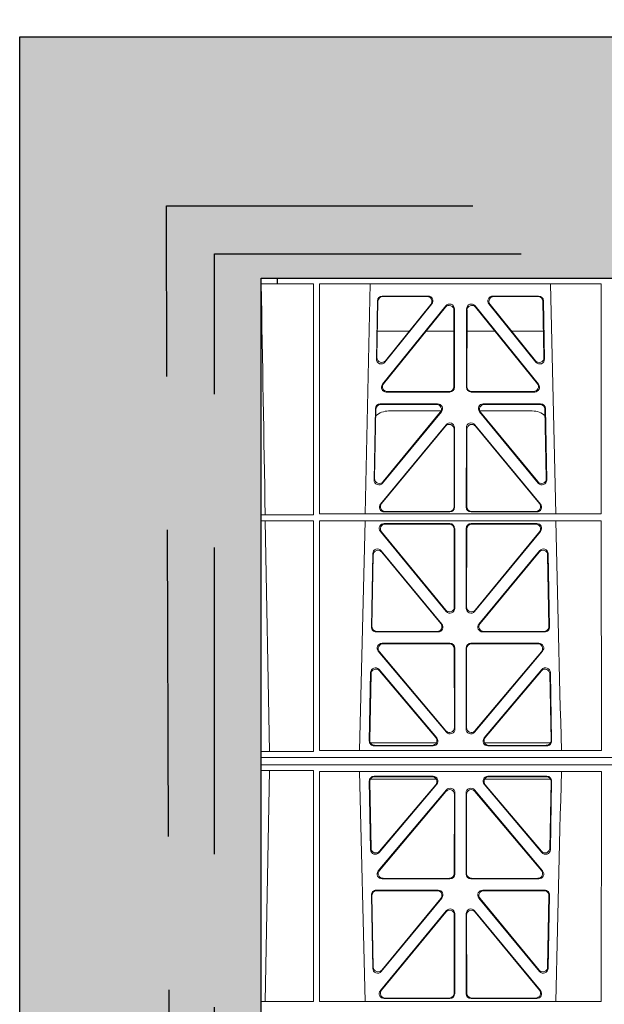
# Model space of a CAD drawing. Units: millimetres. Extents: x 625757 to 638940, y 252416 to 264885.
# Drawn here: x 629267 to 629510, y 258112 to 258520 of the extents above; entities that cross this region are included whole.
import ezdxf

# ---------------------------------------------------------------- set-up
doc = ezdxf.new("R2010")
doc.units = ezdxf.units.MM
doc.header["$LTSCALE"] = 50
doc.header["$PDMODE"] = 35
doc.header["$PDSIZE"] = 5
doc.linetypes.add('HIDDEN', pattern=[9.525, 6.35, -3.175])
doc.layers.add('Dimensions', color=4, linetype='Continuous')
doc.layers.add('Hatching', color=8, linetype='Continuous')
doc.styles.add('POLYPIPE_1in50', font='ARIALN.TTF', dxfattribs={"width": 0.9, "height": 125})
doc.dimstyles.new('PP_1in50', dxfattribs={"dimscale": 50, "dimtxt": 125, "dimasz": 2.5, "dimexe": 1, "dimexo": 3, "dimgap": 0, "dimtad": 0, "dimtih": 1, "dimtoh": 1, "dimdec": 0, "dimtxsty": 'POLYPIPE_1in50', "dimcen": 2.5, "dimclrd": 256, "dimclre": 256, "dimclrt": 256, "dimadec": 0, "dimazin": 0, "dimtfac": 1, "dimtdec": 0, "dimtofl": 0, "dimtmove": 2, "dimatfit": 0, "dimfxl": 1, "dimlwe": -1, "dimarcsym": 0})

# ---------------------------------------------------------------- blocks, each defined once
blk = doc.blocks.new('ewfwe')
at = {"color": 5, "linetype": 'Continuous', "lineweight": 0}
for p, q in [((576269.64, 142072.47), (576269.64, 141873.97)), ((576269.64, 142072.47), (576276.39, 142072.47)), ((576276.4, 142072.47), (576276.39, 142072.47)), ((576276.39, 142070.07), (576276.39, 142072.47)), ((576276.4, 142072.47), (576276.4, 142070.07)), ((576292.64, 142072.47), (576276.4, 142072.47)), ((576570.76, 142072.47), (576292.64, 142072.47)), ((576276.39, 142070.07), (576269.66, 142070.07)), ((576269.66, 141873.97), (576269.66, 142070.07)), ((576276.39, 142070.07), (576276.4, 142070.07)), ((576276.4, 142070.07), (576291.35, 142070.07)), ((576291.37, 141974.42), (576291.35, 142070.07)), ((576293.87, 142070.07), (576293.85, 141974.91)), ((576410.61, 142070.07), (576293.87, 142070.07)), ((576314.9, 142070.07), (576312.79, 141974.91)), ((576391.73, 141974.91), (576389.63, 142070.07)), ((576410.61, 142070.07), (576410.62, 141974.91)), ((576317.88, 142063.11), (576317.43, 142038.98)), ((576318.09, 142062.9), (576317.66, 142039.59)), ((576338.88, 142065.07), (576319.88, 142065.07)), ((576338.44, 142064.86), (576320.08, 142064.86)), ((576384.65, 142065.07), (576365.65, 142065.07)), ((576384.45, 142064.86), (576366.09, 142064.86)), ((576386.87, 142039.59), (576386.44, 142062.9)), ((576387.1, 142038.98), (576386.65, 142063.11)), ((576319.96, 142028.56), (576346.22, 142061.01)), ((576320.4, 142028.77), (576346.01, 142060.41)), ((576320.97, 142037.69), (576340.44, 142061.82)), ((576321.2, 142038.3), (576340, 142061.61)), ((576349.55, 142059.17), (576349.59, 142027.52)), ((576349.76, 142059.76), (576349.8, 142027.31)), ((576354.73, 142027.31), (576354.77, 142059.76)), ((576354.94, 142027.52), (576354.98, 142059.17)), ((576358.31, 142061.01), (576384.57, 142028.56)), ((576358.52, 142060.41), (576384.13, 142028.77)), ((576364.09, 142061.82), (576383.55, 142037.69)), ((576364.53, 142061.61), (576383.33, 142038.3)), ((576317.86, 142050.47), (576331.02, 142050.47)), ((576337.96, 142050.47), (576349.56, 142050.47)), ((576366.56, 142050.47), (576354.97, 142050.47)), ((576386.67, 142050.47), (576373.51, 142050.47)), ((576347.81, 142025.31), (576321.5, 142025.31)), ((576347.6, 142025.52), (576321.94, 142025.52)), ((576383.03, 142025.31), (576356.72, 142025.31)), ((576382.59, 142025.52), (576356.93, 142025.52)), ((576316.5, 141988.9), (576317.05, 142018.44)), ((576316.72, 141989.5), (576317.26, 142018.23)), ((576319.05, 142020.39), (576342.82, 142020.39)), ((576319.25, 142020.18), (576342.38, 142020.18)), ((576361.71, 142020.39), (576385.48, 142020.39)), ((576362.15, 142020.18), (576385.28, 142020.18)), ((576387.27, 142018.23), (576387.81, 141989.5)), ((576387.48, 142018.44), (576388.03, 141988.9)), ((576344.37, 142017.13), (576320.03, 141987.6)), ((576343.92, 142016.93), (576320.25, 141988.19)), ((576344.24, 142017.47), (576322.51, 142017.47)), ((576384.5, 141987.6), (576360.16, 142017.13)), ((576382.02, 142017.47), (576360.28, 142017.47)), ((576384.28, 141988.19), (576360.61, 142016.93)), ((576346.29, 142011.76), (576319.11, 141978.9)), ((576346.08, 142011.18), (576319.56, 141979.11)), ((576349.65, 141977.84), (576349.61, 142009.92)), ((576349.86, 141977.63), (576349.82, 142010.5)), ((576354.67, 141977.63), (576354.71, 142010.5)), ((576354.88, 141977.84), (576354.92, 142009.92)), ((576358.24, 142011.76), (576385.42, 141978.9)), ((576358.45, 142011.18), (576384.97, 141979.11)), ((576271.38, 141974.45), (576269.69, 141974.42)), ((576269.69, 141972.02), (576269.69, 141974.42)), ((576269.69, 141974.42), (576291.37, 141974.42)), ((576293.85, 141974.91), (576410.62, 141974.91)), ((576320.64, 141975.63), (576347.87, 141975.63)), ((576321.09, 141975.84), (576347.66, 141975.84)), ((576383.89, 141975.63), (576356.66, 141975.63)), ((576383.44, 141975.84), (576356.87, 141975.84)), ((576269.69, 141972.02), (576271.42, 141972)), ((576269.69, 141972.02), (576291.37, 141972.02)), ((576273.09, 141876.42), (576271.42, 141972)), ((576291.38, 141876.37), (576291.37, 141972.02)), ((576293.85, 141972.02), (576293.84, 141876.83)), ((576293.85, 141972.02), (576410.63, 141972.02)), ((576312.73, 141972.02), (576310.44, 141876.83)), ((576347.87, 141970.82), (576320.63, 141970.82)), ((576347.66, 141970.61), (576321.07, 141970.61)), ((576349.9, 141935.71), (576349.87, 141968.83)), ((576354.66, 141968.83), (576354.63, 141935.71)), ((576383.9, 141970.82), (576356.66, 141970.82)), ((576383.46, 141970.61), (576356.87, 141970.61)), ((576410.63, 141972.02), (576410.64, 141876.83)), ((576319.08, 141967.57), (576346.38, 141934.44)), ((576319.53, 141967.36), (576346.17, 141935.03)), ((576349.69, 141936.3), (576349.66, 141968.62)), ((576354.87, 141968.62), (576354.84, 141936.3)), ((576358.15, 141934.44), (576385.44, 141967.57)), ((576358.36, 141935.03), (576385, 141967.36)), ((576315.37, 141927.98), (576315.93, 141958.36)), ((576315.58, 141928.19), (576316.13, 141957.79)), ((576319.46, 141959.59), (576344.58, 141929.21)), ((576319.66, 141959.02), (576344.13, 141929.42)), ((576359.95, 141929.21), (576385.06, 141959.59)), ((576360.4, 141929.42), (576384.87, 141959.02)), ((576388.4, 141957.79), (576388.95, 141928.19)), ((576388.59, 141958.36), (576389.16, 141927.98)), ((576343.05, 141925.95), (576317.36, 141925.95)), ((576342.61, 141926.16), (576317.57, 141926.16)), ((576387.17, 141925.95), (576361.48, 141925.95)), ((576386.96, 141926.16), (576361.92, 141926.16)), ((576347.93, 141921.26), (576319.77, 141921.26)), ((576347.72, 141921.05), (576320.22, 141921.05)), ((576384.76, 141921.26), (576356.6, 141921.26)), ((576384.31, 141921.05), (576356.81, 141921.05)), ((576318.24, 141917.98), (576346.45, 141884.45)), ((576318.69, 141917.77), (576346.24, 141885.03)), ((576349.75, 141886.31), (576349.71, 141919.06)), ((576349.96, 141885.74), (576349.92, 141919.27)), ((576354.61, 141919.27), (576354.57, 141885.74)), ((576354.82, 141919.06), (576354.78, 141886.31)), ((576358.08, 141884.45), (576386.29, 141917.98)), ((576358.29, 141885.03), (576385.84, 141917.77)), ((576315.02, 141909.13), (576314.49, 141880.8)), ((576315.22, 141908.57), (576314.71, 141881.01)), ((576342.45, 141882.05), (576318.54, 141910.38)), ((576342, 141882.26), (576318.74, 141909.81)), ((576385.99, 141910.38), (576362.08, 141882.05)), ((576385.79, 141909.81), (576362.53, 141882.26)), ((576389.82, 141881.01), (576389.31, 141908.57)), ((576390.04, 141880.8), (576389.51, 141909.13)), ((576314.97, 141879.97), (576342.22, 141879.97)), ((576316.7, 141878.98), (576340.48, 141878.98)), ((576362.31, 141879.97), (576389.56, 141879.97)), ((576364.05, 141878.98), (576387.83, 141878.98)), ((576269.69, 141876.37), (576273.09, 141876.42)), ((576269.69, 141873.97), (576269.69, 141876.37)), ((576269.69, 141876.37), (576291.38, 141876.37)), ((576293.84, 141876.83), (576410.64, 141876.83)), ((576316.48, 141878.77), (576340.94, 141878.77)), ((576363.59, 141878.77), (576388.05, 141878.77)), ((576269.64, 141870.97), (576269.64, 141873.97)), ((576269.64, 141873.97), (576292.64, 141873.97)), ((576269.64, 141873.97), (576269.66, 141873.97)), ((576269.64, 141672.47), (576269.64, 141870.97)), ((576269.64, 141870.97), (576269.66, 141870.97)), ((576269.64, 141870.97), (576292.64, 141870.97)), ((576269.66, 141870.97), (576269.66, 141674.87)), ((576269.69, 141873.97), (576292.64, 141873.97)), ((576269.69, 141870.97), (576269.69, 141868.57)), ((576269.69, 141870.97), (576292.64, 141870.97)), ((576292.64, 141873.97), (576584.26, 141873.97)), ((576584.25, 141873.97), (576292.64, 141873.97)), ((576292.64, 141870.97), (576584.25, 141870.97)), ((576292.64, 141870.97), (576584.26, 141870.97)), ((576269.69, 141868.57), (576273.09, 141868.53)), ((576269.69, 141868.57), (576291.38, 141868.57)), ((576273.09, 141868.53), (576271.42, 141772.95)), ((576291.38, 141868.57), (576291.37, 141772.92)), ((576293.84, 141868.12), (576410.64, 141868.12)), ((576293.85, 141772.92), (576293.84, 141868.12)), ((576312.73, 141772.92), (576310.44, 141868.12)), ((576410.63, 141772.92), (576410.64, 141868.12)), ((576315.02, 141835.82), (576314.49, 141864.15)), ((576315.22, 141836.38), (576314.71, 141863.94)), ((576314.97, 141864.97), (576342.22, 141864.97)), ((576316.48, 141866.18), (576340.94, 141866.18)), ((576316.7, 141865.97), (576340.48, 141865.97)), ((576342.45, 141862.9), (576318.54, 141834.57)), ((576342, 141862.69), (576318.74, 141835.13)), ((576385.99, 141834.57), (576362.08, 141862.9)), ((576362.31, 141864.97), (576389.56, 141864.97)), ((576385.79, 141835.13), (576362.53, 141862.69)), ((576363.59, 141866.18), (576388.05, 141866.18)), ((576364.05, 141865.97), (576387.83, 141865.97)), ((576389.82, 141863.94), (576389.31, 141836.38)), ((576390.04, 141864.15), (576389.51, 141835.82)), ((576318.24, 141826.97), (576346.45, 141860.5)), ((576318.69, 141827.18), (576346.24, 141859.92)), ((576349.75, 141858.63), (576349.71, 141825.89)), ((576349.96, 141859.21), (576349.92, 141825.68)), ((576354.61, 141825.68), (576354.57, 141859.21)), ((576354.82, 141825.89), (576354.78, 141858.63)), ((576358.08, 141860.5), (576386.29, 141826.97)), ((576358.29, 141859.92), (576385.84, 141827.18)), ((576347.93, 141823.69), (576319.77, 141823.69)), ((576347.72, 141823.9), (576320.22, 141823.9)), ((576384.76, 141823.69), (576356.6, 141823.69)), ((576384.31, 141823.9), (576356.81, 141823.9)), ((576343.05, 141819), (576317.36, 141819)), ((576342.61, 141818.79), (576317.57, 141818.79)), ((576387.17, 141819), (576361.48, 141819)), ((576386.96, 141818.79), (576361.92, 141818.79)), ((576315.37, 141816.97), (576315.93, 141786.59)), ((576315.58, 141816.76), (576316.13, 141787.16)), ((576319.46, 141785.36), (576344.58, 141815.74)), ((576319.66, 141785.93), (576344.13, 141815.53)), ((576359.95, 141815.74), (576385.06, 141785.36)), ((576360.4, 141815.53), (576384.87, 141785.93)), ((576388.4, 141787.16), (576388.95, 141816.76)), ((576388.59, 141786.59), (576389.16, 141816.97)), ((576319.08, 141777.38), (576346.38, 141810.51)), ((576319.53, 141777.59), (576346.17, 141809.92)), ((576358.15, 141810.51), (576385.44, 141777.38)), ((576358.36, 141809.92), (576385, 141777.59)), ((576349.69, 141808.65), (576349.66, 141776.33)), ((576349.9, 141809.24), (576349.87, 141776.12)), ((576354.66, 141776.12), (576354.63, 141809.24)), ((576354.87, 141776.33), (576354.84, 141808.65)), ((576269.69, 141772.92), (576271.42, 141772.95)), ((576347.87, 141774.13), (576320.63, 141774.13)), ((576347.66, 141774.34), (576321.07, 141774.34)), ((576383.9, 141774.13), (576356.66, 141774.13)), ((576383.46, 141774.34), (576356.87, 141774.34)), ((576269.69, 141772.92), (576269.69, 141770.52)), ((576269.69, 141772.92), (576291.37, 141772.92)), ((576293.85, 141772.92), (576410.63, 141772.92))]:
    blk.add_line(p, q, dxfattribs=at)
for centre, radius, start, end in [((576322.5, 142009.48), 8, 89.9568, 132.2032), ((576382.03, 142009.48), 8, 48.1212, 90.0495), ((618889.51, 142945.14), 42508.85, 181.311736, 181.440087), ((618889.51, 140799.81), 42508.85, 178.559913, 178.688264)]:
    blk.add_arc(centre, radius, start, end, dxfattribs=at)
for centre, major_axis, ratio, start_param, end_param in [((576319.89, 142063.06), (1.53, -1.31), 0.9936, 2.280659, 3.826537), ((576320.1, 142062.85), (1.53, -1.31), 0.9936, 2.280659, 3.826537), ((576338.42, 142062.85), (-1.89, -0.76), 0.980994, 2.086889, 4.321417), ((576338.86, 142063.06), (-1.89, -0.76), 0.980994, 2.086889, 4.321417), ((576365.67, 142063.06), (1.89, -0.76), 0.980994, 1.961768, 4.196296), ((576366.11, 142062.85), (1.89, -0.76), 0.980994, 1.961768, 4.196296), ((576384.43, 142062.85), (-1.53, -1.31), 0.9936, 2.456648, 4.002526), ((576384.64, 142063.06), (-1.53, -1.31), 0.9936, 2.456648, 4.002526), ((576347.55, 142059.12), (-0.72, -1.93), 0.97034, 1.94013, 4.380975), ((576347.75, 142059.71), (-0.72, -1.93), 0.97034, 1.94013, 4.380975), ((576356.78, 142059.71), (0.72, -1.93), 0.97034, 1.90221, 4.343056), ((576356.98, 142059.12), (0.72, -1.93), 0.97034, 1.90221, 4.343056), ((576319.44, 142038.99), (0.68, 1.96), 0.962414, 1.896981, 4.354694), ((576319.66, 142039.6), (0.68, 1.96), 0.962414, 1.896981, 4.354694), ((576384.87, 142039.6), (-0.68, 1.96), 0.962414, 1.928491, 4.386204), ((576385.09, 142038.99), (-0.68, 1.96), 0.962414, 1.928491, 4.386204), ((576321.54, 142027.32), (1.79, 0.98), 0.978764, 1.968301, 4.202829), ((576321.98, 142027.53), (1.79, 0.98), 0.978764, 1.968301, 4.202829), ((576347.58, 142027.53), (-1.33, 1.52), 0.991222, 2.425203, 3.988403), ((576347.79, 142027.32), (-1.33, 1.52), 0.991222, 2.425203, 3.988403), ((576356.74, 142027.32), (1.33, 1.52), 0.991222, 2.294782, 3.857982), ((576356.95, 142027.53), (1.33, 1.52), 0.991222, 2.294782, 3.857982), ((576382.55, 142027.53), (-1.79, 0.98), 0.978764, 2.080356, 4.314885), ((576382.99, 142027.32), (-1.79, 0.98), 0.978764, 2.080356, 4.314885), ((576319.06, 142018.39), (1.53, -1.31), 0.9936, 2.280659, 3.826537), ((576319.27, 142018.18), (1.53, -1.31), 0.9936, 2.280659, 3.826537), ((576342.35, 142018.18), (-1.89, -0.76), 0.98056, 2.08118, 4.325969), ((576342.79, 142018.39), (-1.89, -0.76), 0.98056, 2.08118, 4.325969), ((576361.74, 142018.39), (1.89, -0.76), 0.98056, 1.957217, 4.202006), ((576362.18, 142018.18), (1.89, -0.76), 0.98056, 1.957217, 4.202006), ((576385.26, 142018.18), (-1.53, -1.31), 0.9936, 2.456648, 4.002526), ((576385.47, 142018.39), (-1.53, -1.31), 0.9936, 2.456648, 4.002526), ((576347.6, 142009.87), (-0.73, -1.92), 0.971195, 1.945769, 4.376481), ((576347.81, 142010.46), (-0.73, -1.92), 0.971195, 1.945769, 4.376481), ((576356.72, 142010.46), (0.73, -1.92), 0.971195, 1.906704, 4.337416), ((576356.93, 142009.87), (0.73, -1.92), 0.971195, 1.906704, 4.337416), ((576318.73, 141989.51), (0.69, 1.96), 0.963437, 1.901604, 4.3492), ((576385.8, 141989.51), (-0.69, 1.96), 0.963437, 1.933985, 4.381581), ((576318.51, 141988.91), (0.69, 1.96), 0.963437, 1.901604, 4.3492), ((576386.02, 141988.91), (-0.69, 1.96), 0.963437, 1.933985, 4.381581), ((576320.68, 141977.64), (1.8, 0.97), 0.978332, 1.963556, 4.208345), ((576321.12, 141977.85), (1.8, 0.97), 0.978332, 1.963556, 4.208345), ((576347.64, 141977.85), (-1.33, 1.52), 0.991222, 2.425203, 3.988403), ((576347.85, 141977.64), (-1.33, 1.52), 0.991222, 2.425203, 3.988403), ((576356.68, 141977.64), (1.33, 1.52), 0.991222, 2.294782, 3.857982), ((576356.89, 141977.85), (1.33, 1.52), 0.991222, 2.294782, 3.857982), ((576383.41, 141977.85), (-1.8, 0.97), 0.978332, 2.074841, 4.319629), ((576383.85, 141977.64), (-1.8, 0.97), 0.978332, 2.074841, 4.319629), ((576320.66, 141968.82), (1.89, -0.76), 0.98056, 1.957217, 4.202006), ((576321.1, 141968.61), (1.89, -0.76), 0.98056, 1.957217, 4.202006), ((576347.65, 141968.61), (-1.54, -1.29), 0.99347, 2.447747, 4.010947), ((576347.86, 141968.82), (-1.54, -1.29), 0.99347, 2.447747, 4.010947), ((576356.67, 141968.82), (1.54, -1.29), 0.99347, 2.272238, 3.835439), ((576356.88, 141968.61), (1.54, -1.29), 0.99347, 2.272238, 3.835439), ((576383.43, 141968.61), (-1.89, -0.76), 0.98056, 2.08118, 4.325969), ((576383.87, 141968.82), (-1.89, -0.76), 0.98056, 2.08118, 4.325969), ((576317.94, 141958.28), (0.72, -1.93), 0.97256, 1.915144, 4.328947), ((576318.14, 141957.71), (0.72, -1.93), 0.97256, 1.915144, 4.328947), ((576386.39, 141957.71), (-0.72, -1.93), 0.97256, 1.954239, 4.368041), ((576386.59, 141958.28), (-0.72, -1.93), 0.97256, 1.954239, 4.368041), ((576347.69, 141936.34), (-0.67, 1.96), 0.965028, 1.942374, 4.373086), ((576356.84, 141936.34), (0.67, 1.96), 0.965028, 1.910099, 4.340811), ((576347.9, 141935.75), (-0.67, 1.96), 0.965028, 1.942374, 4.373086), ((576356.63, 141935.75), (0.67, 1.96), 0.965028, 1.910099, 4.340811), ((576317.38, 141927.96), (1.34, 1.5), 0.991088, 2.285977, 3.866497), ((576317.59, 141928.17), (1.34, 1.5), 0.991088, 2.285977, 3.866497), ((576342.57, 141928.17), (-1.8, 0.97), 0.978332, 2.074841, 4.319629), ((576343.01, 141927.96), (-1.8, 0.97), 0.978332, 2.074841, 4.319629), ((576361.52, 141927.96), (1.8, 0.97), 0.978332, 1.963556, 4.208345), ((576361.96, 141928.17), (1.8, 0.97), 0.978332, 1.963556, 4.208345), ((576386.94, 141928.17), (-1.34, 1.5), 0.991088, 2.416688, 3.997209), ((576387.15, 141927.96), (-1.34, 1.5), 0.991088, 2.416688, 3.997209), ((576319.79, 141919.25), (1.9, -0.75), 0.980119, 1.952749, 4.20762), ((576320.25, 141919.04), (1.9, -0.75), 0.980119, 1.952749, 4.20762), ((576347.71, 141919.04), (-1.54, -1.29), 0.99347, 2.447747, 4.010947), ((576347.92, 141919.25), (-1.54, -1.29), 0.99347, 2.447747, 4.010947), ((576356.61, 141919.25), (1.54, -1.29), 0.99347, 2.272238, 3.835439), ((576356.82, 141919.04), (1.54, -1.29), 0.99347, 2.272238, 3.835439), ((576384.28, 141919.04), (-1.9, -0.75), 0.980119, 2.075566, 4.330436), ((576384.73, 141919.25), (-1.9, -0.75), 0.980119, 2.075566, 4.330436), ((576317.03, 141909.05), (0.73, -1.92), 0.973309, 1.919564, 4.323381), ((576317.23, 141908.49), (0.73, -1.92), 0.973309, 1.919564, 4.323381), ((576387.3, 141908.49), (-0.73, -1.92), 0.973309, 1.959804, 4.363622), ((576387.5, 141909.05), (-0.73, -1.92), 0.973309, 1.959804, 4.363622), ((576347.74, 141886.36), (-0.68, 1.96), 0.965926, 1.947791, 4.368533), ((576347.95, 141885.78), (-0.68, 1.96), 0.965926, 1.947791, 4.368533), ((576356.58, 141885.78), (0.68, 1.96), 0.965926, 1.914652, 4.335394), ((576356.79, 141886.36), (0.68, 1.96), 0.965926, 1.914652, 4.335394), ((576316.5, 141880.78), (1.34, 1.5), 0.991088, 2.285977, 3.866497), ((576316.71, 141880.99), (1.34, 1.5), 0.991088, 2.285977, 3.866497), ((576340.45, 141880.99), (-1.81, 0.96), 0.977891, 2.069414, 4.324284), ((576340.9, 141880.78), (-1.81, 0.96), 0.977891, 2.069414, 4.324284), ((576363.63, 141880.78), (1.81, 0.96), 0.977891, 1.958901, 4.213771), ((576364.08, 141880.99), (1.81, 0.96), 0.977891, 1.958901, 4.213771), ((576387.82, 141880.99), (-1.34, 1.5), 0.991088, 2.416688, 3.997209), ((576388.03, 141880.78), (-1.34, 1.5), 0.991088, 2.416688, 3.997209), ((576316.5, 141864.17), (1.34, -1.5), 0.991088, 2.416688, 3.997209), ((576316.71, 141863.96), (1.34, -1.5), 0.991088, 2.416688, 3.997209), ((576340.45, 141863.96), (-1.81, -0.96), 0.977891, 1.958901, 4.213771), ((576340.9, 141864.17), (-1.81, -0.96), 0.977891, 1.958901, 4.213771), ((576363.63, 141864.17), (1.81, -0.96), 0.977891, 2.069414, 4.324284), ((576364.08, 141863.96), (1.81, -0.96), 0.977891, 2.069414, 4.324284), ((576387.82, 141863.96), (-1.34, -1.5), 0.991088, 2.285977, 3.866497), ((576388.03, 141864.17), (-1.34, -1.5), 0.991088, 2.285977, 3.866497), ((576347.74, 141858.59), (-0.68, -1.96), 0.965926, 1.914652, 4.335394), ((576347.95, 141859.17), (-0.68, -1.96), 0.965926, 1.914652, 4.335394), ((576356.58, 141859.17), (0.68, -1.96), 0.965926, 1.947791, 4.368533), ((576356.79, 141858.59), (0.68, -1.96), 0.965926, 1.947791, 4.368533), ((576317.03, 141835.89), (0.73, 1.92), 0.973309, 1.959804, 4.363622), ((576317.23, 141836.46), (0.73, 1.92), 0.973309, 1.959804, 4.363622), ((576387.3, 141836.46), (-0.73, 1.92), 0.973309, 1.919564, 4.323381), ((576387.5, 141835.89), (-0.73, 1.92), 0.973309, 1.919564, 4.323381), ((576319.79, 141825.7), (1.9, 0.75), 0.980119, 2.075566, 4.330436), ((576320.25, 141825.91), (1.9, 0.75), 0.980119, 2.075566, 4.330436), ((576384.28, 141825.91), (-1.9, 0.75), 0.980119, 1.952749, 4.20762), ((576384.73, 141825.7), (-1.9, 0.75), 0.980119, 1.952749, 4.20762), ((576347.71, 141825.91), (-1.54, 1.29), 0.99347, 2.272238, 3.835439), ((576347.92, 141825.7), (-1.54, 1.29), 0.99347, 2.272238, 3.835439), ((576356.61, 141825.7), (1.54, 1.29), 0.99347, 2.447747, 4.010947), ((576356.82, 141825.91), (1.54, 1.29), 0.99347, 2.447747, 4.010947), ((576317.38, 141816.99), (1.34, -1.5), 0.991088, 2.416688, 3.997209), ((576317.59, 141816.78), (1.34, -1.5), 0.991088, 2.416688, 3.997209), ((576342.57, 141816.78), (-1.8, -0.97), 0.978332, 1.963556, 4.208345), ((576343.01, 141816.99), (-1.8, -0.97), 0.978332, 1.963556, 4.208345), ((576361.52, 141816.99), (1.8, -0.97), 0.978332, 2.074841, 4.319629), ((576361.96, 141816.78), (1.8, -0.97), 0.978332, 2.074841, 4.319629), ((576386.94, 141816.78), (-1.34, -1.5), 0.991088, 2.285977, 3.866497), ((576387.15, 141816.99), (-1.34, -1.5), 0.991088, 2.285977, 3.866497), ((576347.69, 141808.61), (-0.67, -1.96), 0.965028, 1.910099, 4.340811), ((576347.9, 141809.19), (-0.67, -1.96), 0.965028, 1.910099, 4.340811), ((576356.63, 141809.19), (0.67, -1.96), 0.965028, 1.942374, 4.373086), ((576356.84, 141808.61), (0.67, -1.96), 0.965028, 1.942374, 4.373086), ((576317.94, 141786.67), (0.72, 1.93), 0.97256, 1.954239, 4.368041), ((576318.14, 141787.24), (0.72, 1.93), 0.97256, 1.954239, 4.368041), ((576386.39, 141787.24), (-0.72, 1.93), 0.97256, 1.915144, 4.328947), ((576386.59, 141786.67), (-0.72, 1.93), 0.97256, 1.915144, 4.328947), ((576320.66, 141776.13), (1.89, 0.76), 0.98056, 2.08118, 4.325969), ((576321.1, 141776.34), (1.89, 0.76), 0.98056, 2.08118, 4.325969), ((576383.43, 141776.34), (-1.89, 0.76), 0.98056, 1.957217, 4.202006), ((576383.87, 141776.13), (-1.89, 0.76), 0.98056, 1.957217, 4.202006), ((576347.65, 141776.34), (-1.54, 1.29), 0.99347, 2.272238, 3.835439), ((576347.86, 141776.13), (-1.54, 1.29), 0.99347, 2.272238, 3.835439), ((576356.67, 141776.13), (1.54, 1.29), 0.99347, 2.447747, 4.010947), ((576356.88, 141776.34), (1.54, 1.29), 0.99347, 2.447747, 4.010947)]:
    blk.add_ellipse(centre, major_axis=major_axis, ratio=ratio, start_param=start_param, end_param=end_param, dxfattribs=at)
blk.add_open_spline([(576271.38, 141974.45), (576270.82, 142006.32), (576270.26, 142038.2), (576269.7, 142070.07)], degree=3, dxfattribs=at)
for points, knots in [([(576271.38, 141974.45), (576271.44, 141974.45), (576271.62, 141974.45), (576272.21, 141974.45), (576272.63, 141974.45), (576273.67, 141974.45), (576274.3, 141974.45), (576275.75, 141974.45), (576276.59, 141974.45), (576278.41, 141974.45), (576279.4, 141974.45), (576281.54, 141974.45), (576282.68, 141974.45), (576286.21, 141974.45), (576288.79, 141974.45), (576291.39, 141974.45)], [0, 0, 0, 0, 0.125, 0.125, 0.25, 0.25, 0.375, 0.375, 0.5, 0.5, 0.625, 0.625, 0.75, 0.75, 1, 1, 1, 1]), ([(576291.39, 141972), (576290.1, 141972), (576288.82, 141972), (576286.31, 141972), (576285.07, 141972), (576282.71, 141972), (576281.59, 141972), (576279.46, 141972), (576278.45, 141972), (576276.63, 141972), (576275.81, 141972), (576274.35, 141972), (576273.71, 141972), (576272.16, 141972), (576271.54, 141972), (576271.42, 141972)], [0, 0, 0, 0, 0.125, 0.125, 0.25, 0.25, 0.375, 0.375, 0.5, 0.5, 0.625, 0.625, 0.75, 0.75, 1, 1, 1, 1]), ([(576291.43, 141876.42), (576290.24, 141876.42), (576289.08, 141876.42), (576286.78, 141876.42), (576285.64, 141876.42), (576283.48, 141876.42), (576282.45, 141876.42), (576280.5, 141876.42), (576279.58, 141876.42), (576277.08, 141876.42), (576275.71, 141876.42), (576273.79, 141876.42), (576273.22, 141876.42), (576273.09, 141876.42)], [0, 0, 0, 0, 0.125, 0.125, 0.25, 0.25, 0.375, 0.375, 0.5, 0.5, 0.75, 0.75, 1, 1, 1, 1]), ([(576291.43, 141868.53), (576290.24, 141868.53), (576289.08, 141868.53), (576286.78, 141868.53), (576285.64, 141868.53), (576283.48, 141868.53), (576282.45, 141868.53), (576280.5, 141868.53), (576279.58, 141868.53), (576277.08, 141868.53), (576275.71, 141868.53), (576273.79, 141868.53), (576273.22, 141868.53), (576273.09, 141868.53)], [0, 0, 0, 0, 0.125, 0.125, 0.25, 0.25, 0.375, 0.375, 0.5, 0.5, 0.75, 0.75, 1, 1, 1, 1]), ([(576291.39, 141772.95), (576290.1, 141772.95), (576288.82, 141772.95), (576286.31, 141772.95), (576285.07, 141772.95), (576282.71, 141772.95), (576281.59, 141772.95), (576279.46, 141772.95), (576278.45, 141772.95), (576276.63, 141772.95), (576275.81, 141772.95), (576274.35, 141772.95), (576273.71, 141772.95), (576272.16, 141772.95), (576271.54, 141772.95), (576271.42, 141772.95)], [0, 0, 0, 0, 0.125, 0.125, 0.25, 0.25, 0.375, 0.375, 0.5, 0.5, 0.625, 0.625, 0.75, 0.75, 1, 1, 1, 1])]:
    blk.add_open_spline(points, degree=3, knots=knots, dxfattribs=at)
blk = doc.blocks.new('*D1303')
at = {"layer": 'Defpoints', "color": 0, "transparency": 16777216}
for p in [(635367.47, 258629.96), (629367.47, 258412.92), (635367.47, 258412.92)]:
    blk.add_point(p, dxfattribs=at)
at = {"layer": 'Dimensions', "transparency": 16777216}
for p, q in [((629367.47, 258562.92), (629367.47, 258679.96)), ((635367.47, 258562.92), (635367.47, 258679.96))]:
    blk.add_line(p, q, dxfattribs=at)
at = {"layer": 'Dimensions', "lineweight": -2, "transparency": 16777216}
for p, q in [((629492.47, 258629.96), (631898.37, 258629.96)), ((635242.47, 258629.96), (632836.58, 258629.96))]:
    blk.add_line(p, q, dxfattribs=at)
at = {"layer": 'Dimensions', "transparency": 16777216}
for points in [[(629492.47, 258650.79), (629492.47, 258609.12), (629367.47, 258629.96)], [(635242.47, 258650.79), (635242.47, 258609.12), (635367.47, 258629.96)]]:
    blk.add_solid(points, dxfattribs=at)
at = {"layer": 'Dimensions', "transparency": 16777216, "insert": (632367.47, 258629.96), "char_height": 125, "attachment_point": 5, "style": 'POLYPIPE_1in50'}
blk.add_mtext('Structure Length', dxfattribs=at)

msp = doc.modelspace()

# ---------------------------------------------------------------- hatches: boundary and pattern name
at = {"layer": 'Hatching'}
h = msp.add_hatch(dxfattribs=at)
h.set_pattern_fill('GRAVEL', color=256, scale=4)
h.set_pattern_definition([(228.0127875, (73.152, -172.73), (-812.80000006, -914.39999994), [13.668858, -1353.219346]), (184.969741, (64.008, -182.89), (1219.199999518, 101.600005788), [23.456189, -2322.161956]), (132.5104471, (40.64, -184.922), (1016.00000043, -1117.59999961), [16.539261, -1637.388912]), (267.273689, (1.016, -210.322), (101.600000213, 2031.99999999), [21.360181, -2114.657497]), (292.8336542, (0, -231.658), (-508.000000043, 1219.199999982), [20.945348, -2073.59231]), (357.273689, (8.128, -250.962), (-2031.99999999, 101.600000213), [21.360181, -2114.657497]), (37.6942405, (29.464, -251.9778), (-1320.799999941, -1016.000000076), [28.247746, -2796.524613]), (72.2553284, (51.816, -234.706), (711.200000191, 2235.19999994), [26.668781, -2640.210264]), (121.4295656, (59.944, -209.306), (-812.800000115, 1320.79999993), [21.43252, -2121.821828]), (175.2363583, (48.768, -191.018), (1117.59999998, -101.60000018), [24.468531, -1198.957478]), (222.3974378, (24.384, -188.9858), (-1219.199999961, -1117.600000043), [31.643117, -3132.6709]), (138.8140748, (101.6, -211.338), (-711.19999996, 609.60000005), [10.800182, -1069.222633]), (171.4692344, (93.472, -204.226), (1320.800000036, -203.19999977), [20.547279, -2034.18556]), (225, (73.15, -201.18), (-1e-14, -101.6), [14.368374, -129.315724]), (203.1985905, (66.04, -188.986), (508.00000001, 203.19999996), [7.737653, -766.024895]), (291.8014095, (58.928, -192.034), (-101.6, 304.8), [10.942625, -536.19012]), (30.9637565, (62.992, -202.194), (304.8, 203.2), [17.772786, -574.651926]), (161.565051, (78.232, -193.05), (203.2, -101.6), [12.851486, -308.435925]), (16.3895403, (0, -192.034), (1016, 304.8), [18.00352, -1782.353067]), (70.3461759, (17.272, -186.954), (-406.40000004, -1117.59999999), [15.103958, -1495.288627]), (293.1985905, (78.232, -172.73), (-203.19999996, 508.00000001), [15.475204, -758.287344]), (343.6104597, (84.328, -186.954), (-1016.00000002, 304.79999993), [18.00352, -1782.353067]), (339.4439548, (0, -255.026), (-508, 203.2), [17.361408, -850.709373]), (294.7751406, (16.256, -261.122), (-508.000000605, 1117.599999725), [14.546885, -1440.143735]), (66.8014095, (79.248, -274.33), (203.19999997, 508), [15.475204, -758.287344]), (17.3540246, (85.344, -260.106), (-1320.799999974, -406.400000085), [17.03131, -1686.095039]), (69.4439548, (29.464, -274.33), (-203.2, -508), [8.680704, -859.390077]), (101.3099325, (73.152, -274.33), (-101.6, 406.4), [5.180584, -512.879799]), (165.9637565, (72.136, -269.25), (304.8, -101.6), [20.945348, -397.962184]), (186.009006, (51.816, -264.17), (1015.999999995, 101.600000053), [19.41068, -1921.654595]), (303.6900675, (62.992, -211.338), (-101.6, 203.2), [14.652955, -351.671054]), (353.1572266, (71.12, -223.53), (1727.20000001, -203.19999991), [25.58227, -2532.640363]), (60.9453959, (96.52, -226.578), (-406.40000001, -711.2), [10.46033, -1035.575693]), (90, (101.6, -217.43), (-101.6, 101.6), [6.096, -95.504]), (120.2564372, (49.784, -261.122), (406.39999995, -711.20000003), [14.114678, -1397.357631]), (48.0127875, (42.672, -248.93), (812.80000007, 914.39999994), [27.337715, -1339.550488]), (0, (60.96, -228.61), (101.6, 101.6), [26.416, -75.184]), (325.3048465, (87.376, -228.61), (1016.000000385, -711.19999945), [16.064382, -1590.372669]), (254.054604, (100.584, -237.754), (-101.6, -406.4), [14.793163, -724.866002]), (207.64597536, (96.52, -251.978), (-1930.40000007, -1015.999999865), [24.085804, -2384.498577]), (175.42607874, (75.184, -263.154), (-1320.8, 101.6), [25.481178, -2522.633858])])
h.paths.add_polyline_path([(629367.47, 258412.92), (635367.47, 258412.92), (635367.47, 257612.92), (629367.47, 257612.92)], flags=16)
h.paths.add_polyline_path([(635367.47, 257708.64), (635467.47, 257708.64), (635467.47, 258512.92), (629267.47, 258512.92), (629267.47, 257711), (629367.47, 257710.96), (629367.47, 257612.92), (635367.47, 257612.92)])

# ---------------------------------------------------------------- linework, layer by layer
msp.add_line((629367.47, 257614.95), (629367.47, 258412.92))
at = {"color": 3, "linetype": 'HIDDEN', "ltscale": 0.4}
msp.add_lwpolyline([(629328.26, 258442.92), (635399.63, 258442.92), (635403.16, 257419.69), (629331.79, 257419.69)], close=True, dxfattribs=at)
at = {"color": 1, "linetype": 'HIDDEN', "ltscale": 0.4}
msp.add_lwpolyline([(629348.26, 258422.92), (635379.63, 258422.92), (635379.63, 257602.92), (629348.26, 257602.92)], close=True, dxfattribs=at)
msp.add_lwpolyline([(629367.47, 258412.92), (635367.47, 258412.92), (635367.47, 257612.92), (629367.47, 257612.92)], close=True)
at = {"layer": 'Hatching'}
msp.add_lwpolyline([(629267.47, 257711), (629267.47, 258512.92), (635467.47, 258512.92), (635467.47, 257708.64)], dxfattribs=at)

# ---------------------------------------------------------------- block references
at = {"color": 5}
msp.add_blockref('ewfwe', (53097.83, 116340.44), dxfattribs=at)

# ---------------------------------------------------------------- dimensions: what is measured, and where the dimension line sits
at = {"layer": 'Dimensions'}
dim = msp.add_linear_dim(base=(635367.47, 258629.96), p1=(629367.47, 258412.92), p2=(635367.47, 258412.92), text='Structure Length', dimstyle='PP_1in50', override={"dimpost": ''}, dxfattribs=at)
dim.commit()
dim.dimension.update_dxf_attribs({"geometry": '*D1303', "text_midpoint": (632367.47, 258629.96)})

doc.saveas('drawing.dxf')
